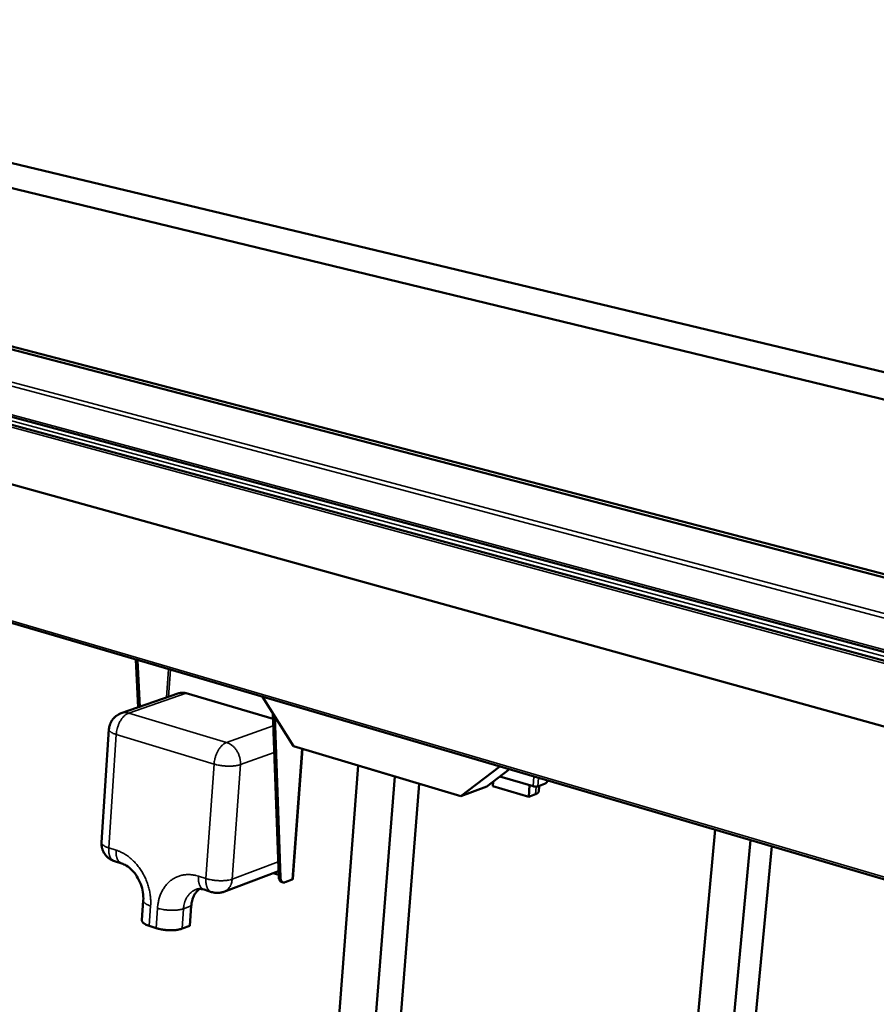
# Model space of a CAD drawing. Units: millimetres. Extents: x 147 to 16130, y 225 to 9225.
# Drawn here: x 9416 to 10161, y 7666 to 8521 of the extents above; entities that cross this region are included whole.
import ezdxf

# ---------------------------------------------------------------- set-up
doc = ezdxf.new("R2010")
doc.units = ezdxf.units.MM
doc.header["$LTSCALE"] = 45
doc.layers.add('Visible (ISO)', color=7, linetype='Continuous', lineweight=50)
doc.layers.add('Visible Narrow (ISO)', color=7, linetype='Continuous', lineweight=35)

msp = doc.modelspace()

# ---------------------------------------------------------------- linework, layer by layer
at = {"layer": 'Visible (ISO)'}
for p, q in [((12324.41, 7381.45), (6535.42, 8945.69)), ((7050.26, 8946.46), (11601.48, 7843.61)), ((6529.24, 8915.77), (12305, 7314.51)), ((11382.88, 7722.03), (6804.33, 8916.99)), ((11359.71, 7725.07), (6810.36, 8913.88)), ((11563.97, 7880.56), (8663.65, 8574.88)), ((8298.23, 8475.13), (11254, 7679.19)), ((8298.1, 8323.11), (11116.8, 7495.64)), ((9519.13, 7923.65), (9517.29, 7965.2)), ((9518.77, 7964.77), (9520.56, 7924.15)), ((9554.64, 7935.9), (9504.62, 7918.65)), ((9636.49, 7913.65), (9561.04, 7935.96)), ((9654.3, 7889.9), (9627.18, 7932.94)), ((9641.44, 7776.31), (9636.32, 7918.44)), ((9637.92, 7915.9), (9642.95, 7775.84)), ((9493.88, 7904.69), (9487.39, 7806.36)), ((9662.06, 7887.58), (9653.67, 7774.6)), ((9799.79, 7846.51), (9654.3, 7889.9)), ((9710.57, 7873.12), (9662.77, 7249.68)), ((9742.2, 7863.69), (9710.57, 7873.12)), ((9833.66, 7872.33), (9799.79, 7846.51)), ((9841.87, 7869.92), (9822.17, 7854.93)), ((9742.2, 7863.69), (9693.24, 7238.05)), ((9862.46, 7855.11), (9833.59, 7863.62)), ((9763.48, 7857.34), (9715.19, 7248.5)), ((9799.79, 7846.51), (9822.17, 7854.93)), ((9827.68, 7859.12), (9827.35, 7855.17)), ((9858.61, 7845.92), (9827.35, 7855.17)), ((9859.45, 7856), (9858.61, 7845.92)), ((9872.38, 7857.19), (9866.65, 7855.02)), ((9867.73, 7855.43), (9867.32, 7850.6)), ((9864.64, 7848.21), (9858.61, 7845.92)), ((9988.17, 7464.98), (10020.6, 7817.45)), ((10012.18, 7389.87), (10051.34, 7808.42)), ((10031.74, 7399.19), (10069.9, 7802.98)), ((9498.63, 7790.07), (9505.01, 7788.05)), ((9641.25, 7781.42), (9593.82, 7763.54)), ((9641.37, 7778.23), (9636.69, 7779.7)), ((9645.17, 7771.62), (9643.66, 7772.09)), ((9653.07, 7774.06), (9646.87, 7771.71)), ((9576.48, 7765.34), (9583, 7763.26)), ((9523.7, 7756.01), (9522.53, 7738.74)), ((9565.4, 7751.29), (9564.19, 7733.99)), ((9534.85, 7731.93), (9528.91, 7733.85)), ((9564.19, 7733.99), (9557.48, 7731.44))]:
    msp.add_line(p, q, dxfattribs=at)
at = {"layer": 'Visible (ISO)', "flags": 128}
for points in [[(9561.04, 7935.96, 0.025672), (9559.69, 7936.3, 0.041949), (9558.85, 7936.39, 0.008537), (9557.74, 7936.4, 0.009024), (9556.7, 7936.37, 0.044332), (9555.92, 7936.26, 0.026389), (9554.64, 7935.9)], [(9493.88, 7904.69, -0.021089), (9494.07, 7906.36, -0.036151), (9494.28, 7907.31, -0.006041), (9494.91, 7909.28, -0.021095), (9495.11, 7909.83, -0.021039), (9495.69, 7911.03, -0.021061), (9496.36, 7912.18, -0.020968), (9497.13, 7913.27, -0.020999), (9497.98, 7914.29, -0.02088), (9498.92, 7915.24, -0.020917), (9499.94, 7916.1, -0.020786), (9500.42, 7916.45, -0.005883), (9502.17, 7917.57, -0.035647), (9503.05, 7918.03, -0.020783), (9504.62, 7918.65)], [(9866.65, 7855.02, -0.019553), (9866.1, 7854.87, -0.038166), (9865.81, 7854.83, -0.006209), (9865, 7854.78, -0.018164), (9864.72, 7854.78, -0.01414), (9864.47, 7854.79, -0.003847), (9863.54, 7854.88, -0.028053), (9863.15, 7854.94, -0.015431), (9862.46, 7855.11)], [(9875.34, 7860.09, -0.02492), (9874.82, 7859.27, -0.038493), (9874.42, 7858.78, -0.008416), (9873.86, 7858.2, -0.011254), (9873.42, 7857.79, -0.051668), (9873.07, 7857.54, -0.028875), (9872.38, 7857.19)], [(9864.64, 7848.21, 0.024415), (9865.32, 7848.49, 0.036623), (9865.75, 7848.72, 0.007924), (9866.38, 7849.15, 0.024372), (9866.58, 7849.3, 0.042285), (9866.78, 7849.5, 0.022374), (9867.11, 7849.93, 0.074079), (9867.23, 7850.17, 0.04449), (9867.32, 7850.6)], [(9498.63, 7790.07, -0.020556), (9497.03, 7790.65, -0.035334), (9496.15, 7791.09, -0.005768), (9494.36, 7792.17, -0.020551), (9493.87, 7792.5, -0.020638), (9492.83, 7793.34, -0.020608), (9491.86, 7794.26, -0.020724), (9490.98, 7795.25, -0.020688), (9490.17, 7796.32, -0.02082), (9489.47, 7797.45, -0.020781), (9488.85, 7798.63, -0.020916), (9488.34, 7799.85, -0.020878), (9487.93, 7801.12, -0.021), (9487.8, 7801.69, -0.005996), (9487.44, 7803.72, -0.036044), (9487.35, 7804.69, -0.020998), (9487.39, 7806.36)], [(9641.44, 7776.31, 0.029468), (9641.5, 7775.39, 0.043941), (9641.63, 7774.78, 0.011169), (9641.94, 7773.86, 0.029635), (9642.09, 7773.52, 0.044924), (9642.3, 7773.18, 0.02438), (9642.78, 7772.6, 0.074917), (9643.09, 7772.36, 0.046659), (9643.66, 7772.09)], [(9646.87, 7771.71, -0.051696), (9646.3, 7771.53, -0.072465), (9645.87, 7771.51, -0.026762), (9645.24, 7771.61, -0.054324), (9644.94, 7771.7, -0.050591), (9644.51, 7771.95, -0.051325), (9644.15, 7772.27, -0.037824), (9643.79, 7772.72, -0.040359), (9643.53, 7773.18, -0.027003), (9643.41, 7773.5, -0.009602), (9643.12, 7774.4, -0.041245), (9643.01, 7774.96, -0.027058), (9642.95, 7775.84)], [(9653.67, 7774.6, -0.054946), (9653.6, 7774.44, -0.054946), (9653.5, 7774.3, -0.082143), (9653.31, 7774.15, -0.082143), (9653.07, 7774.06)], [(9565.4, 7751.29, -0.015877), (9565.59, 7753.22, -0.027685), (9565.79, 7754.31, -0.003567), (9566.38, 7756.65, -0.015863), (9566.54, 7757.17, -0.017587), (9567.02, 7758.48, -0.017027), (9567.62, 7759.81, -0.018862), (9568.26, 7761, -0.018301), (9569.01, 7762.18, -0.020083), (9569.36, 7762.64, -0.005496), (9570.7, 7764.25, -0.035181), (9571.37, 7764.92, -0.02008), (9572.66, 7765.97)], [(9593.82, 7763.54, -0.020924), (9592.17, 7763, -0.035941), (9591.18, 7762.79, -0.005961), (9589.05, 7762.53, -0.020915), (9588.44, 7762.49, -0.020815), (9587.83, 7762.5, -0.005909), (9585.69, 7762.65, -0.035729), (9584.68, 7762.81, -0.020822), (9583, 7763.26)], [(9522.53, 7738.74, 0.044774), (9522.57, 7738.19, 0.074675), (9522.67, 7737.88, 0.022724), (9522.99, 7737.29, 0.042434), (9523.21, 7737.01, 0.024331), (9523.68, 7736.52, 0.028354), (9524.13, 7736.15, 0.01629), (9524.81, 7735.68, 0.019372), (9525.4, 7735.32, 0.012078), (9525.66, 7735.19, 0.002358), (9527.01, 7734.55, 0.021332), (9527.7, 7734.26, 0.012585), (9528.91, 7733.85)], [(9534.85, 7731.93, 0.008499), (9536.42, 7731.46, 0.016525), (9537.24, 7731.26, 0.001116), (9539.54, 7730.78, 0.008368), (9539.85, 7730.72, 0.007347), (9541.24, 7730.5, 0.007584), (9542.6, 7730.33, 0.007246), (9544.01, 7730.2, 0.007256), (9545.42, 7730.1, 0.00753), (9546.79, 7730.05, 0.007317), (9548.21, 7730.04, 0.008261), (9549.51, 7730.08, 0.007777), (9550.89, 7730.15, 0.0096), (9552.08, 7730.26, 0.008732), (9553.38, 7730.43, 0.011888), (9553.73, 7730.49, 0.002262), (9555.6, 7730.86, 0.023957), (9556.24, 7731.03, 0.012203), (9557.48, 7731.44)]]:
    msp.add_lwpolyline(points, format="xyb", dxfattribs=at)
at = {"layer": 'Visible (ISO)'}
for points, knots in [([(9523.7, 7756.01), (9523.85, 7758.2), (9523.75, 7760.59), (9523, 7765.36), (9522.36, 7767.8), (9520.59, 7772.48), (9519.45, 7774.77), (9516.82, 7778.91), (9515.31, 7780.81), (9512.18, 7783.95), (9510.53, 7785.25), (9507.57, 7787.06), (9506.23, 7787.66), (9505.01, 7788.05)], [0, 0, 0, 0, 0.61401, 0.61401, 1.218755, 1.218755, 1.830354, 1.830354, 2.442241, 2.442241, 3.047832, 3.047832, 3.576864, 3.576864, 3.576864, 3.576864]), ([(9576.48, 7765.34), (9574.83, 7765.86), (9573.37, 7766.02), (9571.19, 7765.91), (9570.36, 7765.73), (9569.57, 7765.44)], [0, 0, 0, 0, 0.694152, 0.694152, 1.24245, 1.24245, 1.24245, 1.24245])]:
    msp.add_open_spline(points, degree=3, knots=knots, dxfattribs=at)
at = {"layer": 'Visible Narrow (ISO)'}
for p, q in [((12321.66, 7379.15), (6531.95, 8945.29)), ((11563.62, 7880.49), (8663.19, 8574.89)), ((11257.03, 7711.7), (8297.29, 8498.02)), ((8299.01, 8500.62), (11258.98, 7715.68)), ((8297.13, 8477.01), (11252.47, 7681.92)), ((11145.75, 7704.09), (8298.65, 8472.11)), ((8297.51, 8324.79), (11115.34, 7498.25)), ((9543.99, 7932.23), (9545.67, 7956.87)), ((9547.36, 7956.37), (9545.75, 7932.84)), ((9511.03, 7918.7), (9561.04, 7935.96)), ((9596.01, 7893.2), (9511.03, 7918.7)), ((9636.71, 7907.63), (9596.01, 7893.2)), ((9493.68, 7801.66), (9500.22, 7900.16)), ((9500.22, 7900.16), (9585.16, 7874.43)), ((9653.07, 7774.06), (9661.51, 7887.75)), ((9608.09, 7873.95), (9637.54, 7884.51)), ((9585.16, 7874.43), (9578.14, 7774.94)), ((9600.95, 7774.45), (9608.09, 7873.95)), ((9862.46, 7855.11), (9863.18, 7863.66)), ((9867.28, 7862.46), (9866.65, 7855.02)), ((9865.19, 7854.78), (9864.64, 7848.21)), ((9500.08, 7799.64), (9493.68, 7801.66)), ((9640.96, 7789.48), (9600.95, 7774.45)), ((9578.14, 7774.94), (9571.62, 7777)), ((9642.95, 7775.84), (9641.44, 7776.31)), ((9528.91, 7733.85), (9530.09, 7751.15)), ((9558.68, 7748.75), (9565.4, 7751.29)), ((9536.04, 7749.24), (9534.85, 7731.93)), ((9557.48, 7731.44), (9558.68, 7748.75))]:
    msp.add_line(p, q, dxfattribs=at)
at = {"layer": 'Visible Narrow (ISO)', "flags": 128}
for points in [[(9500.22, 7900.16, -0.012648), (9500.39, 7901.91, -0.023269), (9500.54, 7902.84, -0.002365), (9501.05, 7905.12, -0.012518), (9501.16, 7905.55, -0.012322), (9501.56, 7906.88, -0.012257), (9502.04, 7908.19, -0.012839), (9502.56, 7909.44, -0.0125), (9503.16, 7910.69, -0.013931), (9503.78, 7911.83, -0.013283), (9504.49, 7912.98, -0.015735), (9505.19, 7913.97, -0.014716), (9506, 7914.98, -0.01846), (9506.74, 7915.8, -0.017009), (9507.62, 7916.63, -0.022357), (9508.01, 7916.95, -0.007087), (9509.31, 7917.88, -0.040947), (9509.9, 7918.22, -0.022762), (9511.03, 7918.7)], [(9511.03, 7918.7, 0.025831), (9509.68, 7919.04, 0.042142), (9508.84, 7919.13, 0.008628), (9507.73, 7919.14, 0.009137), (9506.68, 7919.12, 0.044614), (9505.9, 7919.01, 0.026576), (9504.62, 7918.65)], [(9493.88, 7904.69, 0.046292), (9493.93, 7904.18, 0.07761), (9494.03, 7903.89, 0.024156), (9494.35, 7903.36, 0.043391), (9494.57, 7903.08, 0.02371), (9495.04, 7902.63, 0.028034), (9495.48, 7902.29, 0.015537), (9496.16, 7901.85, 0.018728), (9496.75, 7901.53, 0.011415), (9497, 7901.41, 0.002142), (9498.34, 7900.81, 0.020305), (9499.03, 7900.54, 0.01195), (9500.22, 7900.16)], [(9596.01, 7893.2, 0.022672), (9594.89, 7892.71, 0.040887), (9594.3, 7892.37, 0.007044), (9593, 7891.42, 0.022249), (9592.61, 7891.09, 0.016798), (9591.74, 7890.25, 0.018277), (9590.99, 7889.42, 0.014492), (9590.18, 7888.39, 0.015523), (9589.48, 7887.39, 0.013058), (9588.77, 7886.22, 0.013711), (9588.15, 7885.08, 0.012277), (9587.54, 7883.81, 0.012617), (9587.01, 7882.55, 0.012036), (9586.53, 7881.22, 0.012101), (9586.12, 7879.87, 0.012297), (9586.01, 7879.45, 0.002288), (9585.5, 7877.14, 0.022905), (9585.34, 7876.19, 0.012428), (9585.16, 7874.43)], [(9608.09, 7873.95, 0.017793), (9608.14, 7875.68, 0.031585), (9608.08, 7876.66, 0.004462), (9607.77, 7878.86, 0.017683), (9607.67, 7879.42, 0.01697), (9607.31, 7880.79, 0.017103), (9606.87, 7882.13, 0.016994), (9606.33, 7883.43, 0.016933), (9605.71, 7884.71, 0.017426), (9605.01, 7885.91, 0.017173), (9604.22, 7887.08, 0.018273), (9603.38, 7888.15, 0.01783), (9602.45, 7889.18, 0.019538), (9601.5, 7890.08, 0.01892), (9600.45, 7890.93, 0.021198), (9599.97, 7891.25, 0.006217), (9598.28, 7892.28, 0.037396), (9597.48, 7892.68, 0.021323), (9596.01, 7893.2)], [(9585.16, 7874.43, 0.007944), (9586.76, 7873.98, 0.015515), (9587.59, 7873.79, 0.00098), (9589.95, 7873.33, 0.007821), (9590.25, 7873.28, 0.006867), (9591.67, 7873.07, 0.007087), (9593.05, 7872.91, 0.006782), (9594.48, 7872.78, 0.006787), (9595.9, 7872.69, 0.007064), (9597.3, 7872.64, 0.006854), (9598.73, 7872.63, 0.007774), (9600.05, 7872.66, 0.007302), (9601.44, 7872.73, 0.009076), (9602.64, 7872.83, 0.008224), (9603.96, 7872.99, 0.011317), (9604.3, 7873.04, 0.002068), (9606.19, 7873.4, 0.022987), (9606.84, 7873.55, 0.011629), (9608.09, 7873.95)], [(9493.68, 7801.66, -0.012359), (9492.5, 7802.05, -0.020963), (9491.81, 7802.33, -0.00228), (9490.48, 7802.95, -0.011843), (9490.23, 7803.07, -0.019155), (9489.64, 7803.41, -0.016034), (9488.97, 7803.87, -0.028256), (9488.53, 7804.23, -0.024135), (9488.06, 7804.7, -0.042756), (9487.85, 7804.97, -0.023178), (9487.53, 7805.53, -0.075615), (9487.43, 7805.84, -0.045268), (9487.39, 7806.36)], [(9498.63, 7790.07, -0.033632), (9497.76, 7790.43, -0.055433), (9497.29, 7790.73, -0.013744), (9496.43, 7791.45, -0.033508), (9496.11, 7791.78, -0.02631), (9495.57, 7792.49, -0.028193), (9495.14, 7793.2, -0.021253), (9494.71, 7794.09, -0.023104), (9494.39, 7794.95, -0.017534), (9494.09, 7796, -0.019053), (9493.89, 7796.98, -0.014973), (9493.84, 7797.39, -0.003308), (9493.65, 7799.24, -0.026071), (9493.62, 7800.13, -0.015165), (9493.68, 7801.66)], [(9505.01, 7788.05, -0.033666), (9504.15, 7788.4, -0.055487), (9503.67, 7788.7, -0.013768), (9502.82, 7789.42, -0.03354), (9502.5, 7789.75, -0.026315), (9501.96, 7790.46, -0.028204), (9501.53, 7791.17, -0.021245), (9501.1, 7792.07, -0.0231), (9500.78, 7792.92, -0.01752), (9500.48, 7793.97, -0.019042), (9500.28, 7794.95, -0.014958), (9500.23, 7795.36, -0.003302), (9500.04, 7797.21, -0.026047), (9500.01, 7798.1, -0.01515), (9500.08, 7799.64)], [(9530.09, 7751.15, 0.010853), (9530.21, 7753.78, 0.020183), (9530.18, 7755.19, 0.001739), (9529.96, 7758.74, 0.010827), (9529.92, 7759.3, 0.010345), (9529.64, 7761.39, 0.01048), (9529.29, 7763.44, 0.010139), (9528.85, 7765.52, 0.010228), (9528.32, 7767.56, 0.010028), (9527.7, 7769.6, 0.010072), (9527.01, 7771.61, 0.010009), (9526.23, 7773.6, 0.010008), (9525.37, 7775.56, 0.010082), (9524.44, 7777.47, 0.010036), (9523.43, 7779.34, 0.010249), (9522.36, 7781.16, 0.010158), (9521.21, 7782.94, 0.01051), (9520.01, 7784.63, 0.010373), (9518.72, 7786.29, 0.010867), (9517.41, 7787.85, 0.010684), (9516, 7789.38, 0.011322), (9514.59, 7790.78, 0.011093), (9513.09, 7792.15, 0.011874), (9511.59, 7793.39, 0.011602), (9510, 7794.59, 0.012518), (9508.43, 7795.66, 0.012206), (9506.78, 7796.67, 0.013242), (9506.25, 7796.95, 0.002546), (9503.46, 7798.35, 0.024383), (9502.29, 7798.86, 0.013266), (9500.08, 7799.64)], [(9571.62, 7777, 0.015082), (9569.42, 7777.63, 0.026559), (9568.14, 7777.88, 0.003217), (9565.29, 7778.28, 0.015115), (9564.68, 7778.34, 0.016124), (9562.99, 7778.4, 0.015848), (9561.27, 7778.36, 0.016661), (9559.61, 7778.2, 0.016462), (9557.94, 7777.94, 0.016992), (9556.33, 7777.57, 0.016891), (9554.74, 7777.09, 0.017072), (9553.2, 7776.51, 0.017082), (9551.7, 7775.82, 0.01689), (9550.24, 7775.03, 0.017012), (9548.85, 7774.15, 0.016469), (9547.49, 7773.16, 0.016689), (9546.22, 7772.09, 0.015859), (9544.98, 7770.91, 0.016156), (9543.84, 7769.67, 0.015128), (9542.74, 7768.31, 0.015475), (9541.74, 7766.91, 0.014342), (9540.78, 7765.39, 0.01471), (9539.94, 7763.85, 0.013556), (9539.14, 7762.18, 0.013923), (9538.45, 7760.51, 0.012813), (9537.82, 7758.72, 0.01316), (9537.3, 7756.94, 0.012139), (9537.16, 7756.37, 0.002151), (9536.49, 7753.17, 0.021858), (9536.27, 7751.77, 0.012152), (9536.04, 7749.24)], [(9576.48, 7765.34, -0.034057), (9575.62, 7765.69, -0.056097), (9575.15, 7765.99, -0.014045), (9574.3, 7766.71, -0.033903), (9573.98, 7767.04, -0.026374), (9573.45, 7767.76, -0.028327), (9573.02, 7768.47, -0.021154), (9572.6, 7769.37, -0.023061), (9572.29, 7770.23, -0.017367), (9572, 7771.29, -0.018918), (9571.8, 7772.28, -0.014784), (9571.75, 7772.69, -0.003236), (9571.57, 7774.56, -0.025774), (9571.54, 7775.46, -0.014983), (9571.62, 7777)], [(9578.14, 7774.94, 0.014967), (9578.07, 7773.39, 0.025748), (9578.1, 7772.49, 0.00323), (9578.27, 7770.62, 0.014768), (9578.32, 7770.21, 0.018907), (9578.52, 7769.22, 0.017353), (9578.81, 7768.16, 0.023057), (9579.12, 7767.3, 0.021146), (9579.54, 7766.4, 0.028338), (9579.97, 7765.69, 0.026379), (9580.51, 7764.97, 0.033937), (9580.82, 7764.64, 0.014071), (9581.67, 7763.92, 0.056153), (9582.14, 7763.61, 0.034093), (9583, 7763.26)], [(9600.95, 7774.45, -0.012097), (9599.71, 7774.04, -0.023801), (9599.07, 7773.88, -0.002227), (9597.2, 7773.51, -0.011778), (9596.84, 7773.45, -0.008598), (9595.53, 7773.28, -0.009473), (9594.34, 7773.18, -0.007638), (9592.95, 7773.1, -0.008127), (9591.64, 7773.07, -0.007171), (9590.21, 7773.08, -0.00739), (9588.83, 7773.13, -0.007099), (9587.4, 7773.22, -0.007096), (9585.98, 7773.36, -0.007408), (9584.61, 7773.53, -0.007182), (9583.2, 7773.74, -0.008163), (9582.89, 7773.8, -0.001063), (9580.56, 7774.27, -0.016138), (9579.73, 7774.47, -0.00829), (9578.14, 7774.94)], [(9593.82, 7763.54, 0.026853), (9595.03, 7764.08, 0.044865), (9595.71, 7764.5, 0.009293), (9596.96, 7765.49, 0.026945), (9597.37, 7765.87, 0.024692), (9598.12, 7766.71, 0.025394), (9598.76, 7767.6, 0.022615), (9599.36, 7768.61, 0.023425), (9599.84, 7769.64, 0.020639), (9600.03, 7770.14, 0.005798), (9600.58, 7771.95, 0.034616), (9600.78, 7772.87, 0.020629), (9600.95, 7774.45)], [(9558.68, 7748.75, -0.015058), (9558.86, 7750.6, -0.026433), (9559.05, 7751.64, -0.003228), (9559.6, 7753.9, -0.015043), (9559.73, 7754.38, -0.016601), (9560.18, 7755.65, -0.016089), (9560.73, 7756.92, -0.01776), (9561.32, 7758.08, -0.017239), (9562.01, 7759.23, -0.018893), (9562.74, 7760.27, -0.018412), (9563.56, 7761.27, -0.019872), (9564.42, 7762.16, -0.019485), (9565.36, 7763, -0.020554), (9565.78, 7763.32, -0.005678), (9567.37, 7764.4, -0.035461), (9568.15, 7764.83, -0.020484), (9569.57, 7765.44)], [(9523.7, 7756.01, 0.044953), (9523.74, 7755.47, 0.075011), (9523.85, 7755.15, 0.022889), (9524.17, 7754.57, 0.042552), (9524.38, 7754.29, 0.024269), (9524.86, 7753.8, 0.028326), (9525.3, 7753.43, 0.016208), (9525.98, 7752.96, 0.019304), (9526.58, 7752.61, 0.012006), (9526.84, 7752.48, 0.002334), (9528.19, 7751.85, 0.021221), (9528.88, 7751.56, 0.012516), (9530.09, 7751.15)], [(9558.68, 7748.75, -0.012123), (9557.45, 7748.34, -0.023819), (9556.8, 7748.18, -0.002235), (9554.94, 7747.81, -0.01181), (9554.58, 7747.75, -0.008667), (9553.28, 7747.58, -0.009532), (9552.09, 7747.48, -0.007718), (9550.71, 7747.4, -0.0082), (9549.41, 7747.37, -0.007262), (9547.99, 7747.38, -0.007474), (9546.62, 7747.43, -0.007202), (9545.21, 7747.52, -0.007191), (9543.8, 7747.65, -0.007528), (9542.44, 7747.82, -0.007292), (9541.04, 7748.04, -0.008309), (9540.73, 7748.1, -0.001101), (9538.43, 7748.57, -0.016417), (9537.61, 7748.77, -0.008439), (9536.04, 7749.24)]]:
    msp.add_lwpolyline(points, format="xyb", dxfattribs=at)

doc.saveas('drawing.dxf')
